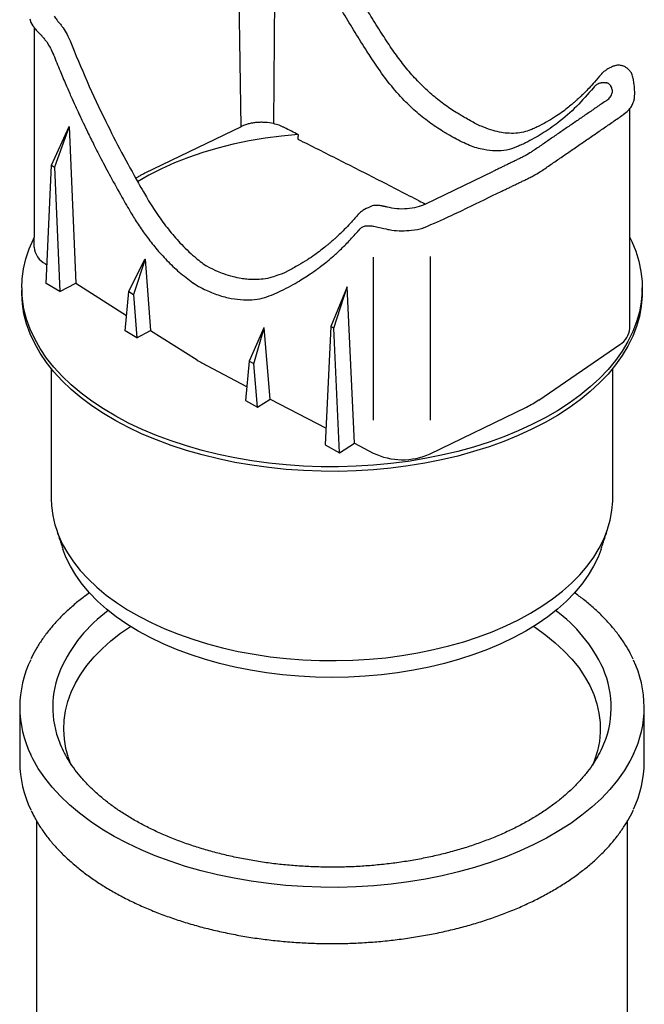
# Model space of a CAD drawing. Extents: x 28 to 2221, y 8 to 1545.
# Drawn here: x 1690 to 1801, y 439 to 614 of the extents above; entities that cross this region are included whole.
import ezdxf

# ---------------------------------------------------------------- set-up
doc = ezdxf.new("R2010")
doc.units = 0
doc.header["$LTSCALE"] = 7
doc.header["$MEASUREMENT"] = 0
doc.layers.add('DUENN-18', color=94, linetype='CONTINUOUS')
doc.layers.add('SICHTBAR', color=7, linetype='CONTINUOUS')

msp = doc.modelspace()

# ---------------------------------------------------------------- linework, layer by layer
at = {"layer": 'DUENN-18'}
for p, q in [((1729.38, 595.22), (1728.93, 627.82)), ((1735.4, 627.88), (1735.15, 595.76)), ((1697.67, 612.84), (1697.7, 612.81)), ((1698.88, 610.62), (1698.92, 610.52)), ((1792.24, 602.29), (1792.13, 602.15)), ((1792.26, 602.32), (1792.24, 602.29)), ((1793.48, 603.01), (1793.44, 603)), ((1695.62, 588.34), (1698.77, 595.27)), ((1698.78, 595.26), (1696.13, 588.03)), ((1698.78, 595.26), (1699.95, 567.34)), ((1729.38, 595.22), (1712.21, 586.91)), ((1694.66, 567.28), (1695.62, 588.34)), ((1695.62, 588.34), (1696.13, 588.03)), ((1696.13, 588.03), (1697.09, 565.83)), ((1762.19, 581.4), (1774.33, 587.29)), ((1692.54, 573.76), (1692.54, 575.47)), ((1752.92, 571.98), (1752.92, 542.95)), ((1763.04, 572.1), (1763.04, 542.95)), ((1694.54, 570.77), (1694.81, 570.6)), ((1709.37, 565.83), (1712.25, 571.63)), ((1712.27, 571.61), (1710.2, 565.34)), ((1712.25, 571.63), (1712.27, 571.61)), ((1712.27, 571.61), (1713.27, 558.9)), ((1737.24, 569.25), (1737.02, 569.11)), ((1737.75, 569.56), (1737.24, 569.25)), ((1697.09, 565.83), (1694.66, 567.28)), ((1697.09, 565.83), (1699.95, 567.34)), ((1699.95, 567.34), (1708.99, 561.61)), ((1748.27, 566.7), (1745.36, 559.61)), ((1745.89, 559.32), (1748.28, 566.69)), ((1748.28, 566.69), (1748.27, 566.7)), ((1749.57, 538.83), (1748.28, 566.69)), ((1708.74, 558.86), (1709.37, 565.83)), ((1709.37, 565.83), (1710.2, 565.34)), ((1710.2, 565.34), (1710.83, 557.62)), ((1745.36, 559.61), (1744.37, 538.54)), ((1745.89, 559.32), (1745.36, 559.61)), ((1710.83, 557.62), (1708.74, 558.86)), ((1710.83, 557.62), (1713.27, 558.9)), ((1713.27, 558.9), (1721.54, 553.66)), ((1733.46, 559.38), (1730.79, 553.45)), ((1731.65, 552.97), (1733.49, 559.37)), ((1733.49, 559.37), (1733.46, 559.38)), ((1734.58, 546.71), (1733.49, 559.37)), ((1746.89, 537.13), (1745.89, 559.32)), ((1782.39, 546.53), (1796.8, 556.44)), ((1723.28, 552.65), (1730.37, 548.93)), ((1730.79, 553.45), (1730.14, 546.47)), ((1731.65, 552.97), (1730.79, 553.45)), ((1732.3, 545.26), (1731.65, 552.97)), ((1730.14, 546.47), (1732.3, 545.26)), ((1732.3, 545.26), (1734.58, 546.71)), ((1734.58, 546.71), (1744.51, 541.49)), ((1763.04, 536.95), (1780.2, 545.27)), ((1744.37, 538.54), (1746.89, 537.13)), ((1746.89, 537.13), (1749.57, 538.83)), ((1749.57, 538.83), (1752.92, 537.07))]:
    msp.add_line(p, q, dxfattribs=at)
at = {"layer": 'DUENN-18', "flags": 128}
msp.add_lwpolyline([(1739.53, 593.81), (1736.58, 593.54), (1733.67, 593.16), (1730.8, 592.68), (1727.99, 592.09), (1725.25, 591.41), (1722.59, 590.62), (1720.02, 589.74), (1717.55, 588.77), (1715.19, 587.72), (1712.95, 586.58), (1710.92, 585.41)], dxfattribs=at)
at = {"layer": 'DUENN-18', "lineweight": 30, "flags": 128}
for points in [[(1800.82, 566.52), (1800.81, 565.85), (1800.65, 564.04), (1800.32, 562.25), (1799.82, 560.47), (1799.13, 558.71), (1798.28, 556.97), (1797.26, 555.26), (1796.08, 553.59), (1794.73, 551.96), (1793.22, 550.38), (1791.56, 548.85), (1789.76, 547.38), (1787.81, 545.96), (1785.73, 544.62), (1783.52, 543.34), (1781.18, 542.14), (1778.74, 541.02), (1776.18, 539.97), (1773.53, 539.02), (1770.79, 538.15), (1767.97, 537.37), (1765.08, 536.68), (1762.12, 536.09), (1759.11, 535.6), (1756.06, 535.21), (1752.98, 534.92), (1749.87, 534.73), (1746.74, 534.64), (1743.62, 534.65), (1740.5, 534.76), (1737.39, 534.98), (1734.31, 535.3), (1731.27, 535.72), (1728.27, 536.23), (1725.33, 536.85), (1722.46, 537.55), (1719.66, 538.36), (1716.94, 539.25), (1714.31, 540.23), (1711.78, 541.29), (1709.36, 542.43), (1707.06, 543.65), (1704.88, 544.95), (1702.83, 546.31), (1700.92, 547.74), (1699.15, 549.23), (1697.53, 550.77), (1696.06, 552.37), (1694.75, 554.01), (1693.61, 555.69), (1692.63, 557.4), (1691.82, 559.14), (1691.18, 560.91), (1690.72, 562.7), (1690.43, 564.49), (1690.33, 566.12)], [(1696.48, 523.5), (1696.8, 522.6), (1697.54, 520.94), (1698.45, 519.31), (1699.52, 517.72), (1700.75, 516.17), (1702.15, 514.65), (1703.69, 513.19), (1705.38, 511.79), (1707.22, 510.45), (1709.18, 509.17), (1711.28, 507.96), (1713.49, 506.82), (1715.82, 505.76), (1718.26, 504.79), (1720.78, 503.9), (1723.4, 503.09), (1726.09, 502.38), (1728.86, 501.76), (1731.68, 501.24), (1734.55, 500.81), (1737.46, 500.48), (1740.39, 500.25), (1743.35, 500.13), (1746.31, 500.1), (1749.27, 500.18), (1752.22, 500.36), (1755.14, 500.63), (1758.03, 501.01), (1760.88, 501.49), (1763.67, 502.06), (1766.4, 502.72), (1769.06, 503.48), (1771.63, 504.33), (1774.11, 505.26), (1776.5, 506.28), (1778.77, 507.38), (1780.93, 508.55), (1782.96, 509.8), (1784.86, 511.11), (1786.62, 512.49), (1788.24, 513.92), (1789.71, 515.4), (1791.02, 516.94), (1792.18, 518.51), (1793.17, 520.13), (1793.99, 521.77), (1794.65, 523.44), (1794.66, 523.5)], [(1699.14, 481.51), (1698.66, 482.79), (1698.2, 484.45), (1697.91, 486.13), (1697.8, 487.81), (1697.86, 489.49), (1698.11, 491.17), (1698.53, 492.83), (1699.12, 494.48), (1699.89, 496.1), (1700.83, 497.69), (1701.94, 499.25), (1703.2, 500.76), (1704.63, 502.23), (1706.2, 503.65), (1707.93, 505), (1709.67, 506.21)], [(1781.47, 506.21), (1781.83, 505.98), (1783.66, 504.67), (1785.34, 503.3), (1786.88, 501.87), (1788.27, 500.39), (1789.5, 498.86), (1790.56, 497.3), (1791.46, 495.7), (1792.18, 494.07), (1792.73, 492.42), (1793.11, 490.75), (1793.31, 489.07), (1793.33, 487.39), (1793.18, 485.71), (1792.84, 484.04), (1792.34, 482.38), (1791.97, 481.44)], [(1799.25, 483.42), (1798.63, 482.2), (1797.6, 480.48), (1796.41, 478.8), (1795.05, 477.16), (1793.54, 475.57), (1791.87, 474.03), (1790.05, 472.55), (1788.09, 471.12), (1785.99, 469.77), (1783.77, 468.48), (1781.42, 467.27), (1778.96, 466.14), (1776.39, 465.09), (1773.72, 464.13), (1770.96, 463.25), (1768.12, 462.47), (1765.21, 461.78), (1762.23, 461.19), (1759.2, 460.69), (1756.13, 460.3), (1753.02, 460), (1749.89, 459.81), (1746.75, 459.72), (1743.6, 459.73), (1740.46, 459.85), (1737.34, 460.07), (1734.24, 460.39), (1731.18, 460.81), (1728.16, 461.33), (1725.2, 461.94), (1722.3, 462.66), (1719.48, 463.46), (1716.75, 464.36), (1714.1, 465.35), (1711.56, 466.42), (1709.12, 467.57), (1706.8, 468.8), (1704.61, 470.1), (1702.55, 471.47), (1700.62, 472.91), (1698.84, 474.41), (1697.21, 475.96), (1695.73, 477.57), (1694.42, 479.22), (1693.26, 480.91), (1692.28, 482.64), (1691.93, 483.34)]]:
    msp.add_lwpolyline(points, dxfattribs=at)
at = {"layer": 'DUENN-18'}
for centre, radius, start, end in [((1696.26, 574.09), 3.74, 185.0727, 242.6343), ((1795.1, 559.51), 3.51, 299.0487, 356.4653), ((1734.89, 574.77), 24.98, 237.6962, 242.3092), ((1772.92, 560.42), 16.81, 295.6799, 304.3148), ((1758.11, 547.89), 12, 244.3924, 294.2685)]:
    msp.add_arc(centre, radius, start, end, dxfattribs=at)
at = {"layer": 'DUENN-18', "lineweight": 30}
for centre, radius, start, end in [((1721.19, 487.73), 26.3, 125.9783, 155.7306), ((1769.7, 487.52), 26.62, 24.9526, 53.8694), ((1712.93, 491.82), 17.09, 156.8413, 202.0352), ((1778.07, 491.81), 17.22, 334.5106, 23.7438), ((1709.32, 491.82), 19.35, 179.9988, 205.9902), ((1781.51, 491.93), 19.68, 334.3718, 359.6666)]:
    msp.add_arc(centre, radius, start, end, dxfattribs=at)
at = {"layer": 'DUENN-18'}
for points, knots in [([(1751.78, 608.67), (1750.38, 610.9), (1747.58, 615.37), (1744.03, 621.78), (1741.86, 626.03), (1740.92, 627.97), (1740.87, 628.06)], [0, 0, 0, 0, 0.2800618, 0.5601305, 0.7800644, 0.7915136, 0.7915136, 0.7915136, 0.7915136]), ([(1696.08, 614.88), (1696.16, 614.79), (1696.3, 614.61), (1696.47, 614.38), (1696.55, 614.28)], [0, 0, 0, 0, 0.55377, 1, 1, 1, 1]), ([(1696.55, 614.28), (1696.6, 614.21), (1696.7, 614.08), (1696.79, 613.95), (1696.83, 613.89)], [0, 0, 0, 0, 0.553207, 1, 1, 1, 1]), ([(1696.83, 613.89), (1696.84, 613.89), (1696.84, 613.88), (1696.85, 613.88), (1696.85, 613.88)], [0, 0, 0, 0, 0.56, 1, 1, 1, 1]), ([(1696.85, 613.88), (1696.85, 613.87), (1696.86, 613.87), (1696.86, 613.86), (1696.87, 613.86)], [0, 0, 0, 0, 0.56, 1, 1, 1, 1]), ([(1696.87, 613.86), (1697.02, 613.68), (1697.3, 613.36), (1697.56, 613), (1697.67, 612.84)], [0, 0, 0, 0, 0.559828, 1, 1, 1, 1]), ([(1697.7, 612.81), (1697.95, 612.42), (1698.4, 611.72), (1698.73, 610.95), (1698.88, 610.62)], [0, 0, 0, 0, 0.560405, 1, 1, 1, 1]), ([(1698.92, 610.52), (1699.91, 608.1), (1701.89, 603.28), (1705.01, 596.64), (1708.07, 590.6), (1710.08, 586.99), (1711.09, 585.18)], [0, 0, 0, 0, 0.280061, 0.560131, 0.780065, 1, 1, 1, 1]), ([(1753.55, 605.97), (1753.22, 606.47), (1752.62, 607.37), (1752.04, 608.27), (1751.78, 608.67)], [0, 0, 0, 0, 0.56, 1, 1, 1, 1]), ([(1765.64, 594.18), (1764.81, 594.7), (1763.16, 595.73), (1760.74, 597.67), (1758.29, 599.99), (1755.84, 602.74), (1754.31, 604.89), (1753.55, 605.97)], [0, 0, 0, 0, 0.187294, 0.37432, 0.559646, 0.779224, 1, 1, 1, 1]), ([(1792.13, 602.15), (1791.14, 601.01), (1789.17, 598.72), (1786.08, 596.07), (1783.04, 593.93), (1781.05, 592.87), (1780.05, 592.35)], [0, 0, 0, 0, 0.28006, 0.560128, 0.780063, 1, 1, 1, 1]), ([(1793.44, 603), (1793.18, 602.93), (1792.74, 602.8), (1792.4, 602.47), (1792.26, 602.32)], [0, 0, 0, 0, 0.560393, 1, 1, 1, 1]), ([(1794.18, 603.02), (1794.1, 603.02), (1793.96, 603.04), (1793.78, 603.04), (1793.63, 603.03), (1793.53, 603.02), (1793.48, 603.01)], [0, 0, 0, 0, 0.339979, 0.560027, 0.779992, 1, 1, 1, 1]), ([(1794.31, 603), (1794.28, 603), (1794.24, 603.01), (1794.2, 603.01), (1794.18, 603.02)], [0, 0, 0, 0, 0.559999, 1, 1, 1, 1]), ([(1794.59, 602.99), (1794.54, 603), (1794.44, 603.01), (1794.35, 603), (1794.31, 603)], [0, 0, 0, 0, 0.553359, 1, 1, 1, 1]), ([(1794.52, 599.93), (1794.74, 600.11), (1795.21, 600.51), (1795.51, 601.18), (1795.52, 601.84), (1795.34, 602.22), (1795.25, 602.41)], [0, 0, 0, 0, 0.249827, 0.543518, 0.776495, 1, 1, 1, 1]), ([(1795.07, 602.68), (1794.99, 602.76), (1794.84, 602.91), (1794.67, 602.96), (1794.59, 602.99)], [0, 0, 0, 0, 0.553832, 1, 1, 1, 1]), ([(1795.25, 602.41), (1795.22, 602.46), (1795.17, 602.55), (1795.1, 602.64), (1795.07, 602.68)], [0, 0, 0, 0, 0.560059, 1, 1, 1, 1]), ([(1735.15, 595.76), (1734.67, 595.87), (1734.17, 595.94), (1733.41, 595.99), (1733.15, 596), (1732.64, 595.99), (1732.39, 595.98), (1731.88, 595.93), (1731.64, 595.9), (1731.14, 595.81), (1730.9, 595.76), (1730.44, 595.64), (1730.22, 595.57), (1729.78, 595.41), (1729.57, 595.32), (1729.38, 595.22)], [0, 0, 0, 0, 0.25, 0.25, 0.375, 0.375, 0.5, 0.5, 0.625, 0.625, 0.75, 0.75, 0.875, 0.875, 1, 1, 1, 1]), ([(1737.07, 595.05), (1737, 595.09), (1736.93, 595.12), (1736.78, 595.2), (1736.71, 595.23), (1736.48, 595.34), (1736.33, 595.4), (1735.85, 595.58), (1735.5, 595.68), (1735.15, 595.76)], [0, 0, 0, 0, 0.125, 0.125, 0.25, 0.25, 0.5, 0.5, 1, 1, 1, 1]), ([(1739.49, 593), (1741.9, 591.8), (1744.31, 590.58), (1749.11, 588.16), (1751.51, 586.94), (1753.9, 585.72)], [0, 0, 0, 0, 0.5, 0.5, 1, 1, 1, 1]), ([(1765.76, 594.11), (1765.74, 594.12), (1765.7, 594.14), (1765.65, 594.17), (1765.64, 594.18)], [0, 0, 0, 0, 0.56, 1, 1, 1, 1]), ([(1765.77, 594.1), (1765.77, 594.1), (1765.76, 594.11), (1765.76, 594.11), (1765.76, 594.11)], [0, 0, 0, 0, 0.559801, 1, 1, 1, 1]), ([(1765.78, 594.09), (1765.78, 594.1), (1765.78, 594.1), (1765.77, 594.1), (1765.77, 594.1)], [0, 0, 0, 0, 0.560029, 1, 1, 1, 1]), ([(1765.88, 594.04), (1765.86, 594.05), (1765.83, 594.07), (1765.8, 594.09), (1765.78, 594.09)], [0, 0, 0, 0, 0.559973, 1, 1, 1, 1]), ([(1767.2, 593.27), (1766.96, 593.41), (1766.53, 593.66), (1766.08, 593.92), (1765.88, 594.04)], [0, 0, 0, 0, 0.5600123, 1, 1, 1, 1]), ([(1767.29, 593.22), (1767.27, 593.23), (1767.25, 593.25), (1767.22, 593.27), (1767.2, 593.27)], [0, 0, 0, 0, 0.560025, 1, 1, 1, 1]), ([(1767.31, 593.22), (1767.3, 593.22), (1767.3, 593.22), (1767.29, 593.22), (1767.29, 593.22)], [0, 0, 0, 0, 0.560029, 1, 1, 1, 1]), ([(1767.31, 593.21), (1767.31, 593.21), (1767.31, 593.21), (1767.31, 593.21), (1767.31, 593.22)], [0, 0, 0, 0, 0.5601727, 1, 1, 1, 1]), ([(1767.43, 593.15), (1767.4, 593.16), (1767.37, 593.18), (1767.33, 593.2), (1767.31, 593.21)], [0, 0, 0, 0, 0.56, 1, 1, 1, 1]), ([(1778.44, 591.6), (1777.85, 591.39), (1776.68, 590.98), (1774.71, 590.84), (1772.51, 591.08), (1770.07, 591.78), (1768.31, 592.69), (1767.43, 593.15)], [0, 0, 0, 0, 0.187247, 0.374616, 0.561903, 0.780656, 1, 1, 1, 1]), ([(1780.05, 592.35), (1779.75, 592.2), (1779.22, 591.94), (1778.68, 591.71), (1778.44, 591.6)], [0, 0, 0, 0, 0.56, 1, 1, 1, 1]), ([(1781.36, 590.89), (1781.18, 590.77), (1780.66, 590.42), (1779.98, 590.04), (1779.46, 589.78), (1779.36, 589.73)], [0, 0, 0, 0, 0.2922378, 0.8501227, 1, 1, 1, 1]), ([(1712.21, 586.91), (1712.03, 586.81), (1711.66, 586.63), (1711.13, 586.33), (1710.8, 586.12), (1710.63, 586.01)], [0, 0, 0, 0, 0.330517, 0.661034, 1, 1, 1, 1]), ([(1711.09, 585.18), (1711.39, 584.66), (1711.92, 583.72), (1712.46, 582.8), (1712.7, 582.39)], [0, 0, 0, 0, 0.56, 1, 1, 1, 1]), ([(1753.9, 585.72), (1755.1, 585.1), (1757.52, 583.86), (1760.28, 582.43), (1761.84, 581.62), (1762.2, 581.43)], [0, 0, 0, 0, 0.4345043, 0.8690076, 1, 1, 1, 1]), ([(1712.7, 582.39), (1713.29, 581.44), (1714.46, 579.54), (1716.42, 576.91), (1718.61, 574.37), (1720.88, 572.14), (1722.46, 570.94), (1723.17, 570.41)], [0, 0, 0, 0, 0.196234, 0.392196, 0.586376, 0.816439, 1, 1, 1, 1]), ([(1752.75, 581.14), (1752.17, 580.88), (1751.55, 580.61), (1750.79, 580.11), (1750.46, 579.8), (1750.29, 579.65)], [0, 0, 0, 0, 0.506143, 0.750929, 1, 1, 1, 1]), ([(1753.6, 581.2), (1753.45, 581.2), (1753.16, 581.21), (1752.88, 581.16), (1752.75, 581.14)], [0, 0, 0, 0, 0.499108, 1, 1, 1, 1]), ([(1754.24, 581.14), (1754.15, 581.15), (1753.98, 581.18), (1753.81, 581.18), (1753.6, 581.2)], [0, 0, 0, 0, 0.497813, 1, 1, 1, 1]), ([(1762.19, 581.41), (1761.71, 581.21), (1760.73, 580.81), (1758.94, 580.54), (1757.09, 580.54), (1755.95, 580.78), (1755.39, 580.9)], [0, 0, 0, 0, 0.244463, 0.499431, 0.75473, 1, 1, 1, 1]), ([(1750.14, 579.47), (1749.71, 578.98), (1748.94, 578.09), (1747.84, 576.95), (1746.94, 576.07), (1746.25, 575.43), (1745.75, 574.99), (1745.35, 574.63), (1744.94, 574.28), (1744.36, 573.8), (1743.52, 573.14), (1742.42, 572.33), (1741.1, 571.43), (1739.53, 570.46), (1738.37, 569.88), (1737.75, 569.56)], [0, 0, 0, 0, 0.112939, 0.206985, 0.282185, 0.338536, 0.376011, 0.404388, 0.437149, 0.474349, 0.543115, 0.628017, 0.73244, 0.85642, 1, 1, 1, 1]), ([(1737.02, 569.11), (1735.62, 568.64), (1734.6, 568.26), (1733.03, 568.01), (1731.67, 567.95), (1730.47, 568.02), (1729.28, 568.18), (1727.91, 568.47), (1726.22, 568.97), (1724.98, 569.51), (1723.17, 570.41)], [0, 0, 0, 0, 0.166608, 0.308608, 0.427117, 0.522271, 0.608548, 0.716489, 0.847058, 1, 1, 1, 1])]:
    msp.add_open_spline(points, degree=3, knots=knots, dxfattribs=at)
for points, degree in [([(1794.52, 599.93), (1781.36, 590.89)], 1), ([(1738.33, 594.41), (1737.91, 594.62), (1737.49, 594.84), (1737.07, 595.05)], 3), ([(1739.53, 593.81), (1739.13, 594.01), (1738.73, 594.21), (1738.33, 594.41)], 3), ([(1739.53, 593.81), (1739.52, 593.54), (1739.5, 593.27), (1739.49, 593)], 3), ([(1779.36, 589.73), (1774.33, 587.29)], 1), ([(1755.37, 580.91), (1754.24, 581.14)], 1), ([(1750.29, 579.65), (1750.13, 579.47)], 1), ([(1750.26, 579.62), (1750.24, 579.59)], 1), ([(1798.6, 559.29), (1798.6, 575.47)], 1)]:
    msp.add_open_spline(points, degree=degree, dxfattribs=at)
at = {"layer": 'DUENN-18', "lineweight": 30}
msp.add_open_spline([(1793.64, 484.53), (1793.64, 484.53), (1793.42, 484), (1792.85, 482.97), (1791.92, 481.46), (1790.83, 479.99), (1789.6, 478.55), (1788.22, 477.15), (1786.71, 475.8), (1785.08, 474.5), (1783.31, 473.25), (1781.43, 472.07), (1779.43, 470.94), (1777.33, 469.88), (1775.12, 468.89), (1772.82, 467.97), (1770.43, 467.13), (1767.97, 466.36), (1765.43, 465.68), (1762.83, 465.08), (1760.17, 464.56), (1757.47, 464.13), (1754.73, 463.79), (1751.96, 463.54), (1749.17, 463.37), (1746.37, 463.3), (1743.56, 463.32), (1740.77, 463.43), (1737.98, 463.63), (1735.22, 463.92), (1732.5, 464.3), (1729.82, 464.77), (1727.18, 465.32), (1724.61, 465.96), (1722.1, 466.68), (1719.67, 467.48), (1717.32, 468.36), (1715.06, 469.31), (1712.89, 470.33), (1710.83, 471.42), (1708.89, 472.57), (1707.05, 473.78), (1705.34, 475.05), (1703.76, 476.38), (1702.31, 477.75), (1701, 479.16), (1699.83, 480.61), (1698.8, 482.1), (1697.93, 483.61), (1697.36, 484.76), (1697.13, 485.41), (1697.08, 485.53)], degree=3, knots=[0, 0, 0, 0, 0.000288, 0.021566, 0.042812, 0.064027, 0.085218, 0.10639, 0.127549, 0.148699, 0.169844, 0.190987, 0.212129, 0.233272, 0.254416, 0.275563, 0.296713, 0.317866, 0.339021, 0.360179, 0.38134, 0.402503, 0.423667, 0.444833, 0.465999, 0.487167, 0.508334, 0.529502, 0.550669, 0.571835, 0.593, 0.614163, 0.635324, 0.656482, 0.677638, 0.698791, 0.71994, 0.741086, 0.762228, 0.783367, 0.804503, 0.825637, 0.846771, 0.867904, 0.889041, 0.910184, 0.931337, 0.952505, 0.973695, 0.994912, 1, 1, 1, 1], dxfattribs=at)
at = {"layer": 'SICHTBAR', "color": 7, "linetype": 'Continuous', "lineweight": 30}
for p, q in [((1781.01, 594.68), (1780.93, 594.64)), ((1782.51, 595.37), (1782.5, 595.37)), ((1782.62, 595.43), (1782.51, 595.37))]:
    msp.add_line(p, q, dxfattribs=at)
at = {"layer": 'SICHTBAR', "color": 7, "linetype": 'Continuous', "lineweight": 30, "flags": 128}
for points in [[(1691.74, 614.43), (1691.94, 613.8), (1692.28, 613.19), (1692.51, 612.92)], [(1690.32, 566.52), (1690.39, 568.1), (1690.63, 569.9), (1691.05, 571.69), (1691.64, 573.46), (1692.41, 575.21), (1692.54, 575.47)], [(1798.6, 575.47), (1798.94, 574.78), (1799.66, 573.02), (1800.21, 571.25), (1800.59, 569.45), (1800.79, 567.65), (1800.82, 566.52)], [(1800.82, 565.71), (1800.81, 565.03), (1800.65, 563.23), (1800.32, 561.43), (1799.82, 559.65), (1799.13, 557.89), (1798.28, 556.15), (1797.26, 554.45), (1796.08, 552.78), (1794.73, 551.15), (1793.22, 549.57), (1791.56, 548.03), (1789.76, 546.56), (1787.81, 545.15), (1785.73, 543.8), (1783.52, 542.53), (1781.18, 541.32), (1778.74, 540.2), (1776.18, 539.16), (1773.53, 538.2), (1770.79, 537.33), (1767.97, 536.55), (1765.08, 535.87), (1762.12, 535.28), (1759.11, 534.79), (1756.06, 534.39), (1752.98, 534.1), (1749.87, 533.91), (1746.74, 533.82), (1743.62, 533.83), (1740.5, 533.95), (1737.39, 534.16), (1734.31, 534.48), (1731.27, 534.9), (1728.27, 535.42), (1725.33, 536.03), (1722.46, 536.74), (1719.66, 537.54), (1716.94, 538.43), (1714.31, 539.41), (1711.78, 540.47), (1709.36, 541.62), (1707.06, 542.84), (1704.88, 544.13), (1702.83, 545.5), (1700.92, 546.92), (1699.15, 548.41), (1697.53, 549.96), (1696.06, 551.55), (1694.75, 553.19), (1693.61, 554.87), (1692.63, 556.58), (1691.82, 558.33), (1691.18, 560.1), (1690.72, 561.88), (1690.43, 563.68), (1690.32, 565.48), (1690.32, 565.71)], [(1695.57, 528.96), (1695.62, 527.68), (1695.84, 525.97), (1696.23, 524.28), (1696.48, 523.5)], [(1794.66, 523.5), (1795.13, 525.13), (1795.43, 526.83), (1795.56, 528.54), (1795.57, 528.96)], [(1711.07, 505.37), (1709.05, 506.61), (1707.16, 507.92), (1705.41, 509.29), (1703.81, 510.72), (1702.37, 512.2), (1701.07, 513.73), (1699.95, 515.3), (1698.99, 516.91), (1698.19, 518.55), (1697.66, 519.95)], [(1793.48, 519.95), (1792.95, 518.55), (1792.16, 516.91), (1791.19, 515.3), (1790.07, 513.73), (1788.78, 512.2), (1787.33, 510.72), (1785.73, 509.29), (1783.98, 507.92), (1782.09, 506.61), (1780.07, 505.37), (1777.93, 504.2), (1775.66, 503.12), (1773.29, 502.11), (1770.81, 501.18), (1768.25, 500.35), (1765.6, 499.6), (1762.87, 498.95), (1760.09, 498.4), (1757.25, 497.94), (1754.37, 497.58), (1751.45, 497.33), (1748.52, 497.17), (1745.57, 497.12), (1742.62, 497.17), (1739.69, 497.33), (1736.77, 497.58), (1733.89, 497.94), (1731.05, 498.4), (1728.27, 498.95), (1725.54, 499.6), (1722.89, 500.35), (1720.33, 501.18), (1717.85, 502.11), (1715.48, 503.12), (1713.21, 504.2), (1711.07, 505.37)]]:
    msp.add_lwpolyline(points, dxfattribs=at)
at = {"layer": 'SICHTBAR', "color": 7, "linetype": 'Continuous', "lineweight": 30}
msp.add_arc((1797.34, 597.44), 0.131, 308.0987, 4.3917, dxfattribs=at)
at = {"layer": 'SICHTBAR', "lineweight": 30}
for centre, radius, start, end in [((1709.32, 491.82), 19.35, 154.1111, 179.9988), ((1781.82, 491.82), 19.34, 0.0003, 25.7009), ((1709.65, 482.13), 19.69, 180.3397, 205.8817), ((1781.44, 482.15), 19.74, 334.4164, 359.6221)]:
    msp.add_arc(centre, radius, start, end, dxfattribs=at)
at = {"layer": 'SICHTBAR', "color": 7, "linetype": 'Continuous', "lineweight": 30}
for points, knots in [([(1754.41, 611.87), (1753.76, 612.88), (1752.56, 614.77), (1750.94, 617.45), (1749.6, 619.74), (1748.52, 621.65), (1747.65, 623.22), (1747.15, 624.15), (1746.92, 624.57)], [0, 0, 0, 0, 0.1277303, 0.2387553, 0.3331109, 0.4107671, 0.4730888, 0.5241247, 0.5241247, 0.5241247, 0.5241247]), ([(1692.49, 612.92), (1692.62, 612.77), (1692.89, 612.45), (1693.22, 612.09), (1693.38, 611.91)], [0, 0, 0, 0, 0.50075, 1, 1, 1, 1]), ([(1693.38, 611.91), (1693.47, 611.82), (1693.64, 611.64), (1693.82, 611.45), (1693.91, 611.35)], [0, 0, 0, 0, 0.500758, 1, 1, 1, 1]), ([(1693.94, 611.32), (1694.08, 611.16), (1694.36, 610.85), (1694.62, 610.49), (1694.74, 610.31)], [0, 0, 0, 0, 0.500212, 1, 1, 1, 1]), ([(1756.17, 609.17), (1755.88, 609.62), (1755.28, 610.52), (1754.7, 611.42), (1754.41, 611.87)], [0, 0, 0, 0, 0.5000076, 1, 1, 1, 1]), ([(1694.77, 610.28), (1694.99, 609.93), (1695.45, 609.24), (1695.78, 608.48), (1695.95, 608.1)], [0, 0, 0, 0, 0.500723, 1, 1, 1, 1]), ([(1768.21, 597.43), (1767.48, 597.88), (1766.01, 598.79), (1763.85, 600.48), (1761.77, 602.36), (1759.78, 604.45), (1757.89, 606.72), (1756.75, 608.36), (1756.17, 609.17)], [0, 0, 0, 0, 0.167444, 0.334756, 0.500487, 0.666019, 0.83297, 1, 1, 1, 1]), ([(1695.99, 608), (1696.37, 607.06), (1697.08, 605.3), (1698.12, 602.84), (1699.03, 600.75), (1699.81, 599.01), (1700.47, 597.59), (1701.14, 596.15), (1701.97, 594.42), (1703.09, 592.15), (1704.49, 589.39), (1706.19, 586.16), (1707.47, 583.88), (1708.16, 582.66)], [0, 0, 0, 0, 0.108885, 0.204038, 0.285503, 0.353254, 0.40729, 0.45254, 0.522382, 0.612087, 0.721557, 0.850814, 1, 1, 1, 1]), ([(1796.11, 606.12), (1795.91, 606.06), (1795.5, 605.92), (1794.97, 605.65), (1794.5, 605.38), (1794.08, 605.11), (1793.82, 604.88), (1793.68, 604.76)], [0, 0, 0, 0, 0.22686, 0.468456, 0.636388, 0.809718, 1, 1, 1, 1]), ([(1796.94, 606.14), (1796.81, 606.15), (1796.54, 606.18), (1796.29, 606.15), (1796.17, 606.13)], [0, 0, 0, 0, 0.499706, 1, 1, 1, 1]), ([(1797.08, 606.12), (1797.06, 606.12), (1797.01, 606.13), (1796.97, 606.14), (1796.94, 606.14)], [0, 0, 0, 0, 0.500062, 1, 1, 1, 1]), ([(1797.63, 605.94), (1797.54, 605.97), (1797.37, 606.05), (1797.18, 606.09), (1797.09, 606.12)], [0, 0, 0, 0, 0.501693, 1, 1, 1, 1]), ([(1798.59, 605.18), (1798.45, 605.34), (1798.17, 605.64), (1797.81, 605.84), (1797.63, 605.94)], [0, 0, 0, 0, 0.503687, 1, 1, 1, 1]), ([(1798.97, 604.65), (1798.91, 604.74), (1798.8, 604.92), (1798.66, 605.09), (1798.59, 605.18)], [0, 0, 0, 0, 0.5004213, 1, 1, 1, 1]), ([(1793.5, 604.54), (1793.11, 604.08), (1792.41, 603.23), (1791.42, 602.16), (1790.61, 601.33), (1790, 600.74), (1789.57, 600.34), (1789.24, 600.02), (1788.88, 599.7), (1788.37, 599.25), (1787.62, 598.64), (1786.63, 597.88), (1785.46, 597.06), (1784.07, 596.18), (1783.06, 595.65), (1782.51, 595.37)], [0, 0, 0, 0, 0.112709, 0.20656, 0.281626, 0.337905, 0.375426, 0.40385, 0.436622, 0.473825, 0.54262, 0.627575, 0.732054, 0.856143, 1, 1, 1, 1]), ([(1797.45, 597.36), (1797.76, 597.6), (1798.33, 598.05), (1798.89, 598.79), (1799.22, 599.45), (1799.4, 600.04), (1799.48, 600.8), (1799.48, 601.82), (1799.37, 602.86), (1799.22, 603.69), (1799.12, 604.23), (1799.02, 604.51), (1798.97, 604.65)], [0, 0, 0, 0, 0.154496, 0.288202, 0.398829, 0.484969, 0.571377, 0.684838, 0.827277, 0.909609, 0.953528, 1, 1, 1, 1]), ([(1770.25, 596.25), (1769.77, 596.53), (1769.27, 596.82), (1768.74, 597.12), (1768.21, 597.43)], [0, 0, 0, 0, 0.5, 1, 1, 1, 1]), ([(1780.94, 594.65), (1780.53, 594.5), (1779.7, 594.21), (1778.3, 594.01), (1776.84, 594.02), (1775.35, 594.23), (1773.82, 594.63), (1772.11, 595.26), (1770.89, 595.91), (1770.25, 596.25)], [0, 0, 0, 0, 0.144345, 0.290139, 0.438104, 0.560725, 0.694815, 0.840777, 1, 1, 1, 1]), ([(1782.5, 595.37), (1782.24, 595.24), (1781.73, 594.99), (1781.2, 594.76), (1780.93, 594.64)], [0, 0, 0, 0, 0.5, 1, 1, 1, 1]), ([(1780.71, 586.1), (1780.94, 586.22), (1781.61, 586.55), (1782.37, 587), (1782.88, 587.34), (1783.01, 587.43)], [0, 0, 0, 0, 0.279417, 0.810433, 1, 1, 1, 1]), ([(1708.16, 582.66), (1708.42, 582.19), (1708.96, 581.25), (1709.5, 580.33), (1709.77, 579.86)], [0, 0, 0, 0, 0.500001, 1, 1, 1, 1]), ([(1709.77, 579.86), (1710.18, 579.19), (1711.05, 577.76), (1712.54, 575.65), (1714.25, 573.47), (1716.21, 571.31), (1718.41, 569.21), (1719.99, 568.03), (1720.8, 567.42)], [0, 0, 0, 0, 0.132476, 0.278915, 0.438259, 0.610542, 0.798021, 1, 1, 1, 1]), ([(1750.51, 576.95), (1750.64, 577.1), (1750.91, 577.39), (1751.3, 577.48), (1751.5, 577.53)], [0, 0, 0, 0, 0.499404, 1, 1, 1, 1]), ([(1751.54, 577.54), (1751.65, 577.56), (1751.89, 577.59), (1752.14, 577.58), (1752.26, 577.58)], [0, 0, 0, 0, 0.4994884, 1, 1, 1, 1]), ([(1752.26, 577.58), (1752.28, 577.58), (1752.32, 577.58), (1752.36, 577.57), (1752.39, 577.57)], [0, 0, 0, 0, 0.500033, 1, 1, 1, 1]), ([(1752.39, 577.57), (1752.49, 577.56), (1752.69, 577.53), (1752.9, 577.49), (1753.01, 577.47)], [0, 0, 0, 0, 0.499175, 1, 1, 1, 1]), ([(1753.01, 577.47), (1755.12, 577.01), (1756.2, 576.76), (1757.97, 576.64), (1759.85, 576.76), (1761.21, 576.96), (1761.84, 577.2), (1761.88, 577.22)], [0, 0, 0, 0, 0.226234, 0.461219, 0.699942, 0.978331, 1, 1, 1, 1]), ([(1736.99, 566.23), (1737.54, 566.51), (1738.58, 567.05), (1739.98, 567.87), (1741.15, 568.62), (1742.11, 569.26), (1742.88, 569.81), (1743.65, 570.39), (1744.57, 571.11), (1745.74, 572.09), (1747.14, 573.35), (1748.72, 574.92), (1749.79, 576.14), (1750.36, 576.79)], [0, 0, 0, 0, 0.1088891, 0.204046, 0.2855142, 0.3532658, 0.407302, 0.4525513, 0.5223914, 0.6120935, 0.7215607, 0.8508152, 1, 1, 1, 1]), ([(1750.36, 576.79), (1750.37, 576.79), (1750.39, 576.81), (1750.41, 576.83), (1750.43, 576.85)], [0, 0, 0, 0, 0.219198, 1, 1, 1, 1]), ([(1720.8, 567.42), (1720.82, 567.41), (1720.86, 567.38), (1720.89, 567.36), (1720.91, 567.34)], [0, 0, 0, 0, 0.500003, 1, 1, 1, 1]), ([(1720.91, 567.34), (1721.29, 567.09), (1721.8, 566.76), (1722.33, 566.49), (1722.73, 566.29)], [0, 0, 0, 0, 0.500149, 1, 1, 1, 1]), ([(1722.73, 566.29), (1722.76, 566.28), (1722.8, 566.26), (1722.84, 566.24), (1722.86, 566.23)], [0, 0, 0, 0, 0.500003, 1, 1, 1, 1]), ([(1722.86, 566.23), (1723.68, 565.87), (1725.29, 565.18), (1727.62, 564.59), (1729.79, 564.32), (1731.78, 564.4), (1733.58, 564.73), (1734.67, 565.17), (1735.2, 565.38)], [0, 0, 0, 0, 0.18462, 0.362167, 0.532605, 0.695196, 0.850549, 1, 1, 1, 1])]:
    msp.add_open_spline(points, degree=3, knots=knots, dxfattribs=at)
for points, degree in [([(1692.54, 612.87), (1692.54, 575.47)], 1), ([(1695.94, 608.11), (1695.99, 607.99)], 1), ([(1796.17, 606.13), (1796.11, 606.12)], 1), ([(1793.61, 604.68), (1793.5, 604.54)], 1), ([(1793.68, 604.76), (1793.61, 604.69)], 1), ([(1798.6, 575.47), (1798.6, 598.47)], 1), ([(1783.01, 587.43), (1797.42, 597.34)], 1), ([(1775.68, 583.67), (1780.71, 586.1)], 1), ([(1761.88, 577.22), (1765.59, 578.78), (1769.64, 580.74), (1773.68, 582.7), (1775.68, 583.67)], 3), ([(1751.49, 577.53), (1751.55, 577.54)], 1), ([(1750.43, 576.85), (1750.51, 576.95)], 1), ([(1690.32, 566.52), (1690.32, 565.71)], 1), ([(1800.82, 565.71), (1800.82, 566.52)], 1), ([(1735.2, 565.38), (1735.5, 565.51), (1736.1, 565.79), (1736.7, 566.08), (1736.99, 566.23)], 3), ([(1695.57, 552.14), (1695.57, 528.96)], 1), ([(1795.57, 528.96), (1795.57, 552.14)], 1), ([(1696.48, 523.5), (1697.66, 519.95)], 1), ([(1793.48, 519.95), (1794.66, 523.5)], 1)]:
    msp.add_open_spline(points, degree=degree, dxfattribs=at)
at = {"layer": 'SICHTBAR', "lineweight": 30}
for points, knots in [([(1702.41, 512.2), (1702.07, 511.96), (1701.1, 511.28), (1699.64, 510.08), (1698.02, 508.63), (1696.55, 507.13), (1695.21, 505.59), (1694.02, 504), (1692.98, 502.38), (1692.3, 501.18), (1692, 500.51), (1691.96, 500.4)], [0, 0, 0, 0, 0.070106, 0.199497, 0.328873, 0.458215, 0.587505, 0.716717, 0.845825, 0.974802, 1, 1, 1, 1]), ([(1799.22, 500.34), (1798.98, 500.84), (1798.46, 501.89), (1797.49, 503.45), (1796.36, 505.05), (1795.07, 506.6), (1793.65, 508.12), (1792.08, 509.59), (1790.45, 510.96), (1789.27, 511.82), (1788.72, 512.22)], [0, 0, 0, 0, 0.114483, 0.242381, 0.370436, 0.498627, 0.62693, 0.75532, 0.883773, 1, 1, 1, 1]), ([(1691.98, 473.4), (1692.17, 473), (1692.63, 472.05), (1693.53, 470.57), (1694.64, 468.97), (1695.91, 467.41), (1697.32, 465.89), (1698.87, 464.42), (1700.55, 462.99), (1702.36, 461.63), (1704.29, 460.32), (1706.34, 459.07), (1708.5, 457.89), (1710.77, 456.78), (1713.13, 455.74), (1715.59, 454.77), (1718.13, 453.88), (1720.75, 453.07), (1723.44, 452.35), (1726.19, 451.71), (1729, 451.15), (1731.85, 450.68), (1734.74, 450.3), (1737.66, 450.02), (1740.61, 449.82), (1743.57, 449.71), (1746.53, 449.69), (1749.49, 449.77), (1752.45, 449.94), (1755.38, 450.19), (1758.28, 450.54), (1761.15, 450.98), (1763.97, 451.5), (1766.74, 452.11), (1769.45, 452.81), (1772.1, 453.59), (1774.67, 454.45), (1777.15, 455.39), (1779.55, 456.4), (1781.85, 457.49), (1784.05, 458.65), (1786.14, 459.87), (1788.12, 461.16), (1789.97, 462.51), (1791.7, 463.91), (1793.29, 465.37), (1794.76, 466.88), (1796.08, 468.43), (1797.25, 470.02), (1798.27, 471.64), (1798.92, 472.8), (1799.19, 473.42), (1799.21, 473.49)], [0, 0, 0, 0, 0.014761, 0.035152, 0.055568, 0.076007, 0.096463, 0.116934, 0.137416, 0.157904, 0.178397, 0.198892, 0.219386, 0.23988, 0.260372, 0.280862, 0.30135, 0.321835, 0.342318, 0.362799, 0.383278, 0.403755, 0.424231, 0.444706, 0.46518, 0.485654, 0.506127, 0.5266, 0.547074, 0.567548, 0.588023, 0.608499, 0.628977, 0.649456, 0.669937, 0.690421, 0.710907, 0.731396, 0.751887, 0.772382, 0.792879, 0.813379, 0.83388, 0.854383, 0.874884, 0.895383, 0.915877, 0.936361, 0.956833, 0.977287, 0.997721, 1, 1, 1, 1])]:
    msp.add_open_spline(points, degree=3, knots=knots, dxfattribs=at)
for points in [[(1689.96, 491.82), (1689.96, 482.02)], [(1801.19, 482.02), (1801.19, 491.82)], [(1692.95, 471.58), (1692.95, 430.14)], [(1798.2, 399.37), (1798.2, 471.55)]]:
    msp.add_open_spline(points, degree=1, dxfattribs=at)

doc.saveas('drawing.dxf')
